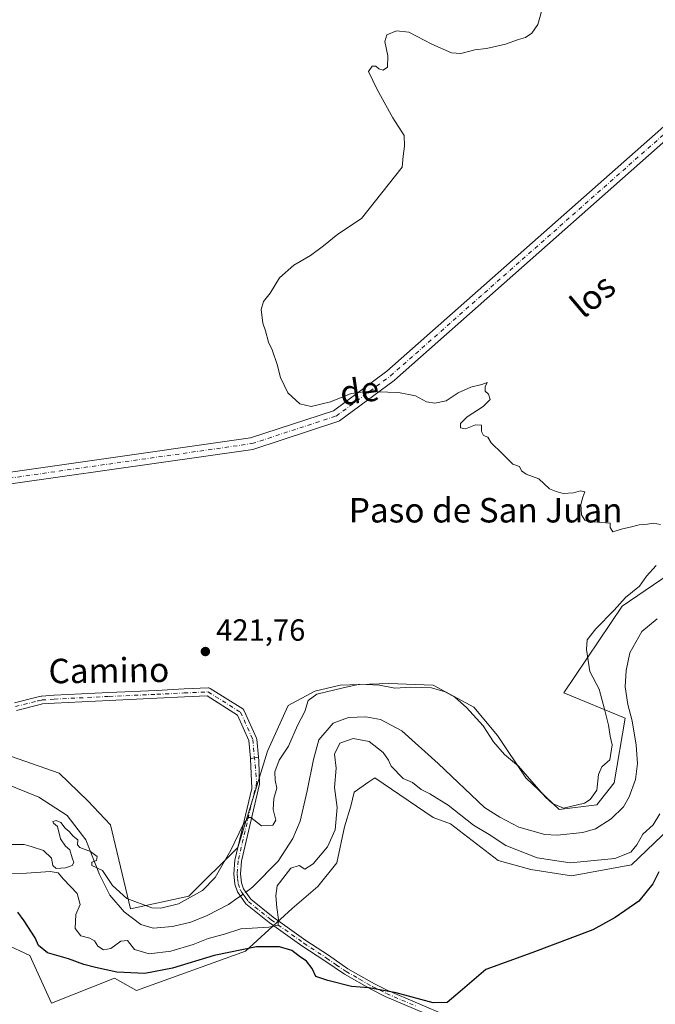
# Model space of a CAD drawing. Units: metres. Extents: x 628257 to 631729, y 4711099 to 4713487.
# Drawn here: x 629068 to 629276, y 4711397 to 4711719 of the extents above; entities that cross this region are included whole.
import ezdxf
from ezdxf.enums import TextEntityAlignment as Align

# ---------------------------------------------------------------- set-up
doc = ezdxf.new("R2010")
doc.units = ezdxf.units.M
doc.header["$MEASUREMENT"] = 0
doc.linetypes.add('DGN Style 4', pattern=[2.6384748266838614, 1.318413404963828, -0.6592067024819142, 0.001648016756204785, -0.6592067024819142])
for name, color, linetype, lineweight in [('Camino Cxs', 7, 'Continuous', 0), ('Camino eje', 30, 'DGN Style 4', 13), ('Corriente natural lineal', 142, 'Continuous', 13), ('Corriente natural lineal oculto', 9, 'DGN Style 4', 13), ('Cultivos herbáceos CxS', 92, 'Continuous', 0), ('Curva de nivel maestra', 30, 'Continuous', 30), ('Curva de nivel normal', 30, 'Continuous', 0), ('Pastizal CxS', 92, 'Continuous', 0), ('Pista no pavimentada Cxs', 111, 'Continuous', 0), ('Pista no pavimentada eje', 91, 'DGN Style 4', 0), ('Punto de cota en terreno', 7, 'Continuous', 0), ('Rótulo de punto de cota en terreno', 7, 'Continuous', 0), ('Texto cartográfico', 7, 'Continuous', 0)]:
    doc.layers.add(name, color=color, linetype=linetype, lineweight=lineweight)
doc.styles.add('Style-Arial', font='txt')

# ---------------------------------------------------------------- blocks, each defined once
blk = doc.blocks.new('*U11')
at = {"layer": 'Cultivos herbáceos CxS', "color": 92, "linetype": 'Continuous', "lineweight": 0}
blk.add_polyline3d([(629302.8103, 4711553.151900001, 420.0466000000015), (629264.9140999997, 4711527.3419, 419.5905000000057), (629245.8574999999, 4711499.0009, 420.8662999999942), (629265.9430999998, 4711490.756100001, 417.6589999999997), (629262.3383, 4711469.6295, 419.3764999999985), (629256.6730000004, 4711462.415100001, 419.9087), (629244.3118000004, 4711460.8693, 419.3816999999981), (629233.4968999998, 4711471.175100001, 420.1725000000006), (629224.2276999997, 4711485.088300001, 420.6901000000071), (629216.5027000001, 4711494.363100001, 420.8816999999981), (629203.1129000002, 4711501.577099999, 420.965200000006), (629188.6919999998, 4711502.0931, 420.8742000000057), (629172.7267000005, 4711501.577299999, 420.4082000000053), (629164.4869999997, 4711499.516100001, 420.899900000004), (629155.7319999998, 4711494.878500001, 421.979800000001), (629149.0367000002, 4711479.935500001, 421.3711999999941), (629139.2501999997, 4711448.502499999, 420.460500000001), (629123.2855000002, 4711432.526699999, 421.0335999999952), (629104.2298999998, 4711428.4055, 419.756899999993), (629097.6774000004, 4711455.8455, 422.5454000000027), (629090.2512999997, 4711463.7093, 422.5509000000021), (629080.8525, 4711472.737299999, 422.8993000000046), (629065.2732999995, 4711478.257099999, 421.9327999999951)], dxfattribs=at)
blk = doc.blocks.new('5PATER')
at = {"layer": 'Punto de cota en terreno', "linetype": 'Continuous', "lineweight": 0}
h = blk.add_hatch(color=51, dxfattribs=at)
edge = h.paths.add_edge_path()
edge.add_ellipse((0, 0), major_axis=(-0.1095731443231308, -0.1110710700762829), ratio=0.9994222409660322, start_angle=0, end_angle=360)

msp = doc.modelspace()

# ---------------------------------------------------------------- linework, layer by layer
at = {"layer": 'Camino Cxs', "color": 7, "linetype": 'Continuous', "lineweight": 0, "extrusion": (0.2026127686428014, -0.9791235125948134, 0.01628536357877263), "elevation": -4485639.001665412, "flags": 128}
msp.add_lwpolyline([(1570822.973431251, 73481.63361598377), (1570823.210206284, 73481.62051472743), (1570824.271015426, 73481.56200648725), (1570825.578915602, 73481.49099707032)], dxfattribs=at)
msp.add_lwpolyline([(1570822.973431251, 73481.63361598377), (1570823.210206284, 73481.62051472743), (1570824.271015426, 73481.56200648725), (1570825.578915602, 73481.49099707032)], dxfattribs=at)
at = {"layer": 'Camino Cxs', "color": 7, "linetype": 'Continuous', "lineweight": 0}
for points in [[(629066.2862999998, 4711495.783100001, 423.1462999999931), (629073.6174999997, 4711497.623299999, 423.0519000000059), (629074.9813000001, 4711497.945499999, 423.0111999999936), (629075.0544999996, 4711497.960300001, 423.0090000000055), (629075.1860999997, 4711497.976700001, 423.0053999999946), (629079.1860999997, 4711498.2667, 422.9035000000004), (629079.2169000005, 4711498.2687, 422.9027999999962), (629097.1646999996, 4711499.1437, 422.5356000000029), (629112.7446999997, 4711499.833699999, 422.3018000000012), (629121.7171, 4711500.2711, 422.2030999999988), (629129.5571, 4711500.6185, 422.1088000000018), (629129.6145000001, 4711500.619899999, 422.1076999999932), (629129.8403000003, 4711500.600099999, 422.1037999999971), (629130.0591000002, 4711500.541300001, 422.1005000000005), (629130.2644999997, 4711500.445699999, 422.0976999999984), (629130.3069000002, 4711500.420100001, 422.0972000000039), (629140.9074999997, 4711493.7501, 421.9717999999993), (629141.0619000001, 4711493.636299999, 421.9704999999958), (629141.1979, 4711493.500700001, 421.9689000000071), (629141.3125, 4711493.346700001, 421.9670000000042), (629141.4030999999, 4711493.1777, 421.9649000000064), (629145.3717, 4711484.2481, 421.7697999999946), (629145.4414999997, 4711484.0485, 421.7589000000008), (629145.4781, 4711483.840500001, 421.7486999999965), (629146.0215999996, 4711477.994000001, 421.4842000000062), (629144.7406000001, 4711477.7301, 421.5552000000025), (629143.7016000003, 4711477.516100001, 421.6137000000017), (629143.4697000004, 4711477.4683, 421.6267999999982), (629143.4600999998, 4711477.5043, 421.6287000000011), (629143.4458999997, 4711477.6097, 421.6334000000061), (629142.9090999998, 4711483.3873, 421.8527999999933), (629139.1879000004, 4711491.7601, 421.9462000000058), (629129.2660999997, 4711498.002900001, 422.1451999999991), (629121.8378999997, 4711497.673900001, 422.2544000000053), (629112.8655000003, 4711497.2367, 422.3478000000032), (629097.2855000002, 4711496.546700001, 422.5920000000042), (629079.3589000005, 4711495.672499999, 422.8916999999929), (629075.4779000003, 4711495.391100001, 422.9621999999945), (629074.2329000002, 4711495.097100001, 422.9811000000045), (629066.9040999999, 4711493.257300001, 423.1227000000072)], [(629066.2862999998, 4711495.783100001, 423.1462999999931), (629073.6174999997, 4711497.623299999, 423.0519000000059), (629074.9813000001, 4711497.945499999, 423.0111999999936), (629075.0544999996, 4711497.960300001, 423.0090000000055), (629075.1860999997, 4711497.976700001, 423.0053999999946), (629079.1860999997, 4711498.2667, 422.9035000000004), (629079.2169000005, 4711498.2687, 422.9027999999962), (629097.1646999996, 4711499.1437, 422.5356000000029), (629112.7446999997, 4711499.833699999, 422.3018000000012), (629121.7171, 4711500.2711, 422.2030999999988), (629129.5571, 4711500.6185, 422.1088000000018), (629129.6145000001, 4711500.619899999, 422.1076999999932), (629129.8403000003, 4711500.600099999, 422.1037999999971), (629130.0591000002, 4711500.541300001, 422.1005000000005), (629130.2644999997, 4711500.445699999, 422.0976999999984), (629130.3069000002, 4711500.420100001, 422.0972000000039), (629140.9074999997, 4711493.7501, 421.9717999999993), (629141.0619000001, 4711493.636299999, 421.9704999999958), (629141.1979, 4711493.500700001, 421.9689000000071), (629141.3125, 4711493.346700001, 421.9670000000042), (629141.4030999999, 4711493.1777, 421.9649000000064), (629145.3717, 4711484.2481, 421.7697999999946), (629145.4414999997, 4711484.0485, 421.7589000000008), (629145.4781, 4711483.840500001, 421.7486999999965), (629146.0215999996, 4711477.994000001, 421.4842000000062)], [(629143.4697000004, 4711477.4683, 421.6267999999982), (629143.4600999998, 4711477.5043, 421.6287000000011), (629143.4458999997, 4711477.6097, 421.6334000000061), (629142.9090999998, 4711483.3873, 421.8527999999933), (629139.1879000004, 4711491.7601, 421.9462000000058), (629129.2660999997, 4711498.002900001, 422.1451999999991), (629121.8378999997, 4711497.673900001, 422.2544000000053), (629112.8655000003, 4711497.2367, 422.3478000000032), (629097.2855000002, 4711496.546700001, 422.5920000000042), (629079.3589000005, 4711495.672499999, 422.8916999999929), (629075.4779000003, 4711495.391100001, 422.9621999999945), (629074.2329000002, 4711495.097100001, 422.9811000000045), (629066.9040999999, 4711493.257300001, 423.1227000000072)], [(629206.7901, 4711391.530099999, 426.3245000000024), (629187.4600999998, 4711399.7601, 425.7568000000028), (629182.9802000001, 4711401.9801, 425.3730000000069), (629174.1501000002, 4711407.0101, 424.2771000000066), (629167.7200999996, 4711411.350099999, 423.5746000000072), (629160.2301000003, 4711416.270099999, 423.1103000000003), (629149.5201000003, 4711423.920100001, 420.351999999999), (629141.9501, 4711430.0101, 419.3562999999995), (629139.1601, 4711433.950099999, 419.380799999999), (629138.3400999998, 4711436.420100001, 419.168399999995), (629137.9801000003, 4711439.850099999, 419.2317999999942), (629138.2901, 4711444.300100001, 419.6782999999996), (629143.8338000001, 4711467.7061, 421.2318999999989), (629143.4697000004, 4711477.4683, 421.6267999999982), (629143.7016000003, 4711477.516100001, 421.6137000000017), (629144.7406000001, 4711477.7301, 421.5552000000025), (629146.0215999996, 4711477.994000001, 421.4842000000062), (629146.1364000002, 4711476.758099999, 421.4633000000031), (629146.4384000005, 4711469.1154, 421.4079999999958), (629140.4801000003, 4711443.960100001, 419.6852999999974), (629140.2001, 4711439.890100001, 419.3178000000044), (629140.5100999996, 4711436.890100001, 419.1484999999957), (629141.1501000002, 4711434.960100001, 419.2479000000022), (629141.9200999998, 4711433.880100001, 419.2651999999944), (629143.5701000001, 4711431.540100001, 419.4714999999997), (629150.8501000004, 4711425.6801, 420.3438000000024), (629161.4801000003, 4711418.090100001, 422.1959000000061), (629168.9301000005, 4711413.200099999, 423.195000000007), (629175.2600999996, 4711408.800100001, 423.9143999999943), (629183.9700999996, 4711403.8301, 424.8962999999931), (629188.3400999998, 4711401.670100001, 425.1546999999992), (629207.6802000003, 4711393.4301, 425.5826999999991)], [(629206.7901, 4711391.530099999, 426.3245000000024), (629187.4600999998, 4711399.7601, 425.7568000000028), (629182.9802000001, 4711401.9801, 425.3730000000069), (629174.1501000002, 4711407.0101, 424.2771000000066), (629167.7200999996, 4711411.350099999, 423.5746000000072), (629160.2301000003, 4711416.270099999, 423.1103000000003), (629149.5201000003, 4711423.920100001, 420.351999999999), (629141.9501, 4711430.0101, 419.3562999999995), (629139.1601, 4711433.950099999, 419.380799999999), (629138.3400999998, 4711436.420100001, 419.168399999995), (629137.9801000003, 4711439.850099999, 419.2317999999942), (629138.2901, 4711444.300100001, 419.6782999999996), (629143.8338000001, 4711467.7061, 421.2318999999989), (629143.4697000004, 4711477.4683, 421.6267999999982)], [(629146.0215999996, 4711477.994000001, 421.4842000000062), (629146.1364000002, 4711476.758099999, 421.4633000000031), (629146.4384000005, 4711469.1154, 421.4079999999958), (629140.4801000003, 4711443.960100001, 419.6852999999974), (629140.2001, 4711439.890100001, 419.3178000000044), (629140.5100999996, 4711436.890100001, 419.1484999999957), (629141.1501000002, 4711434.960100001, 419.2479000000022), (629141.9200999998, 4711433.880100001, 419.2651999999944), (629143.5701000001, 4711431.540100001, 419.4714999999997), (629150.8501000004, 4711425.6801, 420.3438000000024), (629161.4801000003, 4711418.090100001, 422.1959000000061), (629168.9301000005, 4711413.200099999, 423.195000000007), (629175.2600999996, 4711408.800100001, 423.9143999999943), (629183.9700999996, 4711403.8301, 424.8962999999931), (629188.3400999998, 4711401.670100001, 425.1546999999992), (629207.6802000003, 4711393.4301, 425.5826999999991)]]:
    msp.add_polyline3d(points, dxfattribs=at)
at = {"layer": 'Camino eje', "color": 30, "linetype": 'DGN Style 4', "lineweight": 13}
for points in [[(629066.5950999996, 4711494.520099999, 423.1371999999974), (629073.9250999996, 4711496.360099999, 423.0197000000044), (629075.2801000001, 4711496.6801, 422.9983999999968), (629079.2801000001, 4711496.970100001, 422.9223999999958), (629097.2251000004, 4711497.845100001, 422.5972000000039), (629112.8051000005, 4711498.5351, 422.3322000000044), (629121.7774999999, 4711498.9725, 422.2287999999971), (629129.6145000001, 4711499.319700001, 422.1226000000024)], [(629129.6145000001, 4711499.319700001, 422.1226000000024), (629140.2150999998, 4711492.649700001, 421.9532000000036), (629144.1836999999, 4711483.720100001, 421.8016999999964), (629145.4738999996, 4711469.837099999, 421.3932999999961)], [(629145.4738999996, 4711469.837099999, 421.3932999999961), (629139.3850999996, 4711444.130100001, 419.6779999999999), (629139.0900999998, 4711439.870100001, 419.2746999999945), (629139.2451, 4711438.370100001, 419.1548000000039), (629139.4250999996, 4711436.655099999, 419.1536000000052), (629140.1551000001, 4711434.4551, 419.3049000000028), (629140.6401000004, 4711433.770099999, 419.3277999999991), (629141.0251000002, 4711433.2301, 419.3368999999948), (629141.8501000004, 4711432.0601, 419.3248000000021), (629142.7600999996, 4711430.7751, 419.3233000000037), (629150.1851000005, 4711424.800100001, 420.3184000000037), (629160.8551000003, 4711417.1801, 422.4369000000006), (629168.3251, 4711412.2751, 423.324099999998), (629171.4901000002, 4711410.075099999, 423.7029000000039), (629174.7050999999, 4711407.905099999, 424.0141000000004), (629179.1201, 4711405.390100001, 424.8522999999987), (629183.4751000004, 4711402.905099999, 425.0644999999931), (629185.7150999998, 4711401.795100001, 425.2633999999962), (629187.9001000002, 4711400.715100001, 425.4434000000037), (629197.5651000004, 4711396.600099999, 426.4275000000052)]]:
    msp.add_polyline3d(points, dxfattribs=at)
at = {"layer": 'Corriente natural lineal', "color": 142, "linetype": 'Continuous', "lineweight": 13, "extrusion": (-0.05927406920140357, -0.04332025136106551, 0.9973013288581949), "elevation": -240975.1688144895, "flags": 128}
msp.add_lwpolyline([(-3432599.920775267, 3279118.432846283), (-3432599.920775267, 3279120.470520806)], dxfattribs=at)
at = {"layer": 'Corriente natural lineal', "color": 142, "linetype": 'Continuous', "lineweight": 13, "extrusion": (0.05890715147361777, 0.04305328066804735, 0.9973346291636437), "elevation": 240320.5738913771, "flags": 128}
msp.add_lwpolyline([(3432556.630009499, -3279208.149692753), (3432556.630009499, -3279209.569585428)], dxfattribs=at)
at = {"layer": 'Corriente natural lineal', "color": 142, "linetype": 'Continuous', "lineweight": 13}
for points in [[(629143.5601000005, 4711435.0801, 418.4112000000023), (629144.2600999996, 4711435.590100001, 418.4523999999947), (629152.4600999998, 4711443.9801, 418.0837999999931), (629157.2500999998, 4711451.380100001, 418.0586000000039), (629159.6501000002, 4711457.030099999, 418.2421000000031), (629162.0201000003, 4711466.960100001, 418.1254000000045), (629164.0701000001, 4711477.270099999, 417.8101000000024), (629165.7600999996, 4711483.6801, 417.7770000000019), (629170.5000999998, 4711489.0601, 417.3926999999967), (629175.4901000002, 4711490.9301, 417.6512999999977), (629181.1700999998, 4711491.1801, 417.6870999999956), (629185.9401000004, 4711490.3201, 417.5071000000025), (629192.9301000005, 4711486.620100001, 417.5442999999942), (629204.8300999999, 4711475.870100001, 417.5292000000045), (629219.9001000002, 4711461.5101, 417.3375999999989), (629224.9301000005, 4711458.4001, 417.5252999999939), (629231.1801000005, 4711455.0701, 416.9716000000044), (629239.6700999998, 4711452.720100001, 416.3564999999944), (629243.6401000004, 4711452.470100001, 416.2648000000045), (629252.0401, 4711453.350099999, 416.9695000000065), (629256.2301000003, 4711454.550100001, 417.3631000000024), (629261.3901000004, 4711457.860099999, 417.632500000007), (629265.3400999998, 4711461.700099999, 417.3243999999977), (629267.2701000003, 4711465.050100001, 416.9260000000068), (629269.3201000001, 4711470.7301, 416.7216000000044), (629269.9001000002, 4711475.880100001, 416.8638000000064), (629269.4901000002, 4711481.9101, 416.9847000000009), (629268.2301000003, 4711489.870100001, 416.9456999999966), (629266.7801000001, 4711495.1801, 416.8919000000024), (629265.9101, 4711500.970100001, 417.0552000000025), (629266.2100999998, 4711506.270099999, 416.817200000005), (629267.4801000003, 4711512.130100001, 416.5890999999974), (629271.3800999997, 4711519.050100001, 416.037599999996), (629276.4101, 4711523.220100001, 415.5866999999998)], [(629063.2600999996, 4711469.3301, 420.8641000000061), (629074.2401000002, 4711464.960100001, 420.8521000000038), (629083.5301000001, 4711458.880100001, 420.6634999999952), (629089.5701000001, 4711450.9801, 420.5525000000052), (629094.0401, 4711439.600099999, 420.3156000000017), (629097.5000999998, 4711432.840100001, 419.5583000000043), (629102.1801000005, 4711427.390100001, 419.017200000002), (629107.5800999999, 4711423.270099999, 418.3567000000039), (629111.6101000002, 4711422.130100001, 418.3329999999987), (629117.9101, 4711422.620100001, 418.4232000000048), (629123.8901000004, 4711424.0801, 418.9281000000047), (629129.2301000003, 4711426.270099999, 418.9667000000045), (629136.3000999996, 4711429.780099999, 418.6117999999988), (629138.9901000002, 4711431.7401, 418.3099999999977)]]:
    msp.add_polyline3d(points, dxfattribs=at)
at = {"layer": 'Corriente natural lineal oculto', "color": 9, "linetype": 'DGN Style 4', "lineweight": 13, "extrusion": (-0.02013986409940649, -0.01471924109147737, 0.9996888164902858), "elevation": -81601.43249306231, "flags": 128}
msp.add_lwpolyline([(-3432590.333992673, 3286955.917397347), (-3432590.333992673, 3286958.130235148)], dxfattribs=at)
at = {"layer": 'Cultivos herbáceos CxS', "color": 92, "linetype": 'Continuous', "lineweight": 0}
for points in [[(629065.2732999995, 4711478.257099999, 421.9327999999951), (629080.8525, 4711472.737299999, 422.8993000000046), (629090.2512999997, 4711463.7093, 422.5509000000021), (629097.6774000004, 4711455.8455, 422.5454000000027), (629104.2298999998, 4711428.4055, 419.756899999993), (629123.2855000002, 4711432.526699999, 421.0335999999952), (629139.2501999997, 4711448.502499999, 420.460500000001), (629149.0367000002, 4711479.935500001, 421.3711999999941), (629155.7319999998, 4711494.878500001, 421.979800000001), (629164.4869999997, 4711499.516100001, 420.899900000004), (629172.7267000005, 4711501.577299999, 420.4082000000053), (629188.6919999998, 4711502.0931, 420.8742000000057), (629203.1129000002, 4711501.577099999, 420.965200000006), (629216.5027000001, 4711494.363100001, 420.8816999999981), (629224.2276999997, 4711485.088300001, 420.6901000000071), (629233.4968999998, 4711471.175100001, 420.1725000000006), (629244.3118000004, 4711460.8693, 419.3816999999981), (629256.6730000004, 4711462.415100001, 419.9087), (629262.3383, 4711469.6295, 419.3764999999985), (629265.9430999998, 4711490.756100001, 417.6589999999997), (629245.8574999999, 4711499.0009, 420.8662999999942), (629264.9140999997, 4711527.3419, 419.5905000000057), (629302.8103, 4711553.151900001, 420.0466000000015)], [(629063.3998999996, 4711416.8047, 428.3352000000014), (629071.3035000004, 4711413.126499999, 427.8102000000072), (629078.4162999997, 4711397.532500001, 428.9719000000041), (629099.0175000001, 4711405.7773, 425.7057999999961), (629106.2273000004, 4711401.6555, 427.8120000000054), (629141.7622999996, 4711414.537500001, 425.0553000000073), (629157.0904999999, 4711428.5263, 421.6993999999977), (629165.4534999998, 4711435.6645, 422.146900000007), (629171.6338999998, 4711443.394300001, 421.8010000000068), (629174.2090999996, 4711455.246300001, 421.1756000000024), (629176.2691000003, 4711461.944300001, 421.1609000000026), (629177.2991000004, 4711466.5823, 421.6181999999972), (629182.1715000002, 4711469.947899999, 422.0345999999991), (629184.0991000002, 4711471.279300001, 421.976800000004), (629203.1118999999, 4711458.292300001, 421.9907999999996), (629208.7767000003, 4711456.231100001, 421.9014000000025), (629224.3942999998, 4711444.206300001, 421.9665999999997), (629235.0412999997, 4711441.2873, 422.2382999999973), (629248.4313000003, 4711439.226299999, 422.380799999999), (629268.0022999998, 4711442.833100001, 423.4781999999978), (629280.3623000003, 4711454.6851, 423.4848000000056)], [(629280.3623000003, 4711454.6851, 423.4848000000056), (629268.0022999998, 4711442.833100001, 423.4781999999978), (629248.4313000003, 4711439.226299999, 422.380799999999), (629235.0412999997, 4711441.2873, 422.2382999999973), (629224.3942999998, 4711444.206300001, 421.9665999999997), (629208.7767000003, 4711456.231100001, 421.9014000000025), (629203.1118999999, 4711458.292300001, 421.9907999999996), (629184.0991000002, 4711471.279300001, 421.976800000004), (629182.1715000002, 4711469.947899999, 422.0345999999991), (629177.2991000004, 4711466.5823, 421.6181999999972), (629176.2691000003, 4711461.944300001, 421.1609000000026), (629174.2090999996, 4711455.246300001, 421.1756000000024), (629171.6338999998, 4711443.394300001, 421.8010000000068), (629165.4534999998, 4711435.6645, 422.146900000007), (629157.0904999999, 4711428.5263, 421.6993999999977), (629141.7622999996, 4711414.537500001, 425.0553000000073), (629106.2273000004, 4711401.6555, 427.8120000000054), (629099.0175000001, 4711405.7773, 425.7057999999961), (629078.4162999997, 4711397.532500001, 428.9719000000041), (629071.3035000004, 4711413.126499999, 427.8102000000072), (629063.3998999996, 4711416.8047, 428.3352000000014)]]:
    msp.add_polyline3d(points, dxfattribs=at)
at = {"layer": 'Curva de nivel maestra', "color": 30, "linetype": 'Continuous', "lineweight": 30, "elevation": 425, "flags": 128}
msp.add_lwpolyline([(629276.9299999997, 4711440.470100001), (629274.9199999999, 4711436.620100001), (629270.3600000005, 4711430.950099999), (629262.6900000004, 4711425.600099999), (629255.3600000005, 4711421.540100001), (629235.3600000005, 4711414.030099999), (629220.3600000005, 4711408.5801), (629212.0300000003, 4711401.370100001), (629207.6900000004, 4711397.7501), (629203.1100000005, 4711397.6801), (629191.0300000003, 4711400.920100001), (629182.0999999996, 4711402.5601), (629176.4199999999, 4711403.050100001), (629168.7699999996, 4711404.970100001), (629164.75, 4711406.280099999), (629163.5599999997, 4711408.860099999), (629161.7800000003, 4711411.300100001), (629159.3099999997, 4711412.9101), (629156.9800000006, 4711414.770099999), (629152.9600000001, 4711415.9801), (629145.4600000001, 4711416.0001), (629131.5300000003, 4711413.120100001), (629117.9600000001, 4711408.970100001), (629108.9199999999, 4711407.220100001), (629099.79, 4711407.670100001), (629092.7800000003, 4711409.270099999), (629088.9900000002, 4711410.1801), (629083.9500000002, 4711412.030099999), (629077.04, 4711413.9801), (629074.1699999999, 4711416.420100001), (629073.0599999997, 4711418.950099999), (629069.4400000004, 4711424.4301), (629067.3700000001, 4711427.280099999)], dxfattribs=at)
at = {"layer": 'Curva de nivel normal', "color": 30, "linetype": 'Continuous', "lineweight": 0, "elevation": 420, "flags": 128}
for points in [[(629277.4400000004, 4711554.020099999), (629275.1100000005, 4711554.540100001), (629273.2400000002, 4711554.170100001), (629270.54, 4711553.970100001), (629267.5700000003, 4711553.170100001), (629265.0300000003, 4711552.630100001), (629261.9000000004, 4711551.630100001), (629260.9699999997, 4711553.0701), (629261.0300000003, 4711554.540100001), (629254.1299999999, 4711555.0701), (629252.75, 4711555.4801), (629251.6100000005, 4711557.210100001), (629251.4400000004, 4711560.630100001), (629252.0300000003, 4711562.960100001), (629252.7800000003, 4711564.690099999), (629251.3600000005, 4711565.100099999), (629249.0300000003, 4711564.390100001), (629245.6900000004, 4711564.1601), (629243.3600000005, 4711564.790100001), (629241.1399999997, 4711565.7401), (629237.7400000002, 4711569.0101), (629233.5599999997, 4711570.5001), (629232.0499999998, 4711571.6501), (629231.3799999999, 4711572.9801), (629229.1799999997, 4711573.780099999), (629225.7100000001, 4711577.3101), (629222.1200000001, 4711580.720100001), (629221.0300000003, 4711582.630100001), (629219.5800000001, 4711583.1801), (629218.9100000003, 4711584.5101), (629218.9199999999, 4711586.520099999), (629217.0300000003, 4711586.630100001), (629213.7800000003, 4711585.380100001), (629212.1100000005, 4711585.630100001), (629212.1100000005, 4711587.040100001), (629214.2800000003, 4711589.290100001), (629219.5199999996, 4711592.630100001), (629221.8300000001, 4711594.960100001), (629221.2699999996, 4711596.710100001), (629220.1200000001, 4711597.630100001), (629220.1600000003, 4711599.0601), (629220.8600000005, 4711600.4801), (629219.0700000003, 4711599.770099999), (629215.4600000001, 4711598.9001), (629211.3799999999, 4711597.0801), (629207.3600000005, 4711594.530099999), (629203.6900000004, 4711593.700099999), (629201.0300000003, 4711594.120100001), (629197.4000000004, 4711596.090100001), (629191.8600000005, 4711597.1601), (629181.4000000004, 4711597.520099999), (629176.3499999996, 4711596.870100001), (629169.5499999998, 4711594.1601), (629163.2599999999, 4711592.5801), (629159.5599999997, 4711593.470100001), (629155.6100000005, 4711597.120100001), (629153.2000000002, 4711602.140100001), (629152.1200000001, 4711606.390100001), (629150.4900000002, 4711611.110099999), (629149.3600000005, 4711613.640100001), (629148.4000000004, 4711617.350099999), (629147.4400000004, 4711619.8201), (629146.9800000006, 4711624.300100001), (629147.6799999997, 4711626.970100001), (629149.9000000004, 4711629.640100001), (629152.9500000002, 4711634.640100001), (629157.5599999997, 4711638.8201), (629163.0199999996, 4711642.020099999), (629167.3499999996, 4711645.190099999), (629172.0199999996, 4711648.970100001), (629179.6799999997, 4711654.0601), (629193.0499999998, 4711670.9101), (629193.2999999998, 4711674.4801), (629193.7800000003, 4711677.7401), (629193.7300000006, 4711681.1801), (629189.9900000002, 4711686.970100001), (629184.8600000005, 4711696.3101), (629182.0099999999, 4711702.1601), (629183.1799999997, 4711703.9101), (629184.4500000002, 4711703.9301), (629185.4500000002, 4711703.0701), (629186.8200000003, 4711702.600099999), (629188.1799999997, 4711703.540100001), (629188.3200000003, 4711707.2501), (629187.3399999999, 4711711.940099999), (629187.9600000001, 4711714.140100001), (629191.1699999999, 4711715.440099999), (629195.2400000002, 4711714.970100001), (629202.7599999999, 4711711.040100001), (629209.1500000004, 4711708.220100001), (629212.1500000004, 4711708.050100001), (629216.7599999999, 4711709.280099999), (629220.6200000001, 4711709.6801), (629226.7599999999, 4711711.040100001), (629231.0300000003, 4711712.640100001), (629233.3600000005, 4711713.2401), (629235.3600000005, 4711714.700099999), (629237.3600000005, 4711717.5701), (629238.9600000001, 4711723.300100001)], [(629065.3600000005, 4711449.440099999), (629069.4199999999, 4711449.4801), (629071.79, 4711448.7401), (629075.7599999999, 4711447.4301), (629078.4400000004, 4711444.9801), (629078.8799999999, 4711442.610099999), (629079.9199999999, 4711441.5701), (629083.0199999996, 4711441.780099999), (629085.1100000005, 4711442.540100001), (629085.7000000002, 4711443.5601), (629085.1600000003, 4711445.090100001), (629084.4100000003, 4711447.6801), (629082.9800000006, 4711448.920100001), (629081.3799999999, 4711451.3301), (629080.3499999996, 4711455.300100001), (629079.0099999999, 4711456.420100001), (629078.7800000003, 4711456.940099999), (629079.8700000001, 4711457.270099999), (629081.4000000004, 4711456.620100001), (629082.8399999999, 4711454.7601), (629084.1799999997, 4711453.630100001), (629085.5300000003, 4711452.1801), (629087.0499999998, 4711450.960100001), (629086.8600000005, 4711449.270099999), (629087.7000000002, 4711448.4301), (629091.1900000004, 4711447.130100001), (629093.3700000001, 4711445.4801), (629093.0999999996, 4711444.2401), (629091.5899999999, 4711443.640100001), (629091.6299999999, 4711442.530099999), (629095.04, 4711440.920100001), (629098.2999999998, 4711436.0601), (629103, 4711431.7401), (629111.2300000006, 4711428.710100001), (629114.1500000004, 4711428.630100001), (629119.9299999997, 4711430.0801), (629127.7800000003, 4711434.420100001), (629131.9400000004, 4711438.6601), (629137.0199999996, 4711447.590100001), (629141.0199999996, 4711455.950099999), (629142.75, 4711458.2601), (629143.5999999996, 4711458.220100001), (629147.04, 4711455.540100001), (629150.7300000006, 4711455.800100001), (629151.7100000001, 4711457.440099999), (629150.8499999996, 4711460.880100001), (629151.0800000001, 4711464.5001), (629152.0199999996, 4711467.880100001), (629151.4900000002, 4711470.460100001), (629151.3499999996, 4711473.200099999), (629152.8200000003, 4711476.960100001), (629155.8300000001, 4711481.630100001), (629158.8499999996, 4711488.290100001), (629161.1699999999, 4711492.960100001), (629162.3399999999, 4711496.550100001), (629165.1500000004, 4711498.630100001), (629173.75, 4711500.620100001), (629179.1900000004, 4711501.800100001), (629185.5599999997, 4711501.5001), (629190.5899999999, 4711500.5601), (629195.8499999996, 4711500.9001), (629202.5599999997, 4711500.600099999), (629207.1200000001, 4711499.340100001), (629210.2199999997, 4711497.5601), (629214.0099999999, 4711494.270099999), (629219.4600000001, 4711488.1801), (629222.9000000004, 4711482.9801), (629226.5, 4711478.890100001), (629231.0599999997, 4711475.030099999), (629239.9000000004, 4711464.960100001), (629242.1200000001, 4711462.8201), (629245.8099999997, 4711461.360099999), (629252.6600000003, 4711462.940099999), (629254.5, 4711464.130100001), (629256.6900000004, 4711467.220100001), (629257.1699999999, 4711472.290100001), (629258.2999999998, 4711474.8201), (629260.8799999999, 4711477.0601), (629261.6699999999, 4711482.0701), (629261.0199999996, 4711484.860099999), (629260.5, 4711488.4901), (629259.1699999999, 4711493.700099999), (629257.3700000001, 4711500.190099999), (629254.4100000003, 4711506.0101), (629253.2300000006, 4711513.170100001), (629253.5499999998, 4711516.370100001), (629256.3600000005, 4711519.960100001), (629262.3600000005, 4711525.9901), (629266.0300000003, 4711530.200099999), (629270.5599999997, 4711533.860099999), (629272.9199999999, 4711537.140100001), (629276.0899999999, 4711540.630100001)], [(629277.2400000002, 4711459.440099999), (629275.0599999997, 4711455.870100001), (629271.7100000001, 4711452.770099999), (629269.7800000003, 4711449.290100001), (629267.7199999997, 4711446.890100001), (629262.5199999996, 4711444.9001), (629247.9400000004, 4711443.4001), (629237.1900000004, 4711445.120100001), (629226.8600000005, 4711449.140100001), (629221.4199999999, 4711452.6601), (629216.3600000005, 4711455.7501), (629208.0300000003, 4711462.3301), (629202.0199999996, 4711466.040100001), (629199.2100000001, 4711467.420100001), (629196.4299999997, 4711469.700099999), (629193.3600000005, 4711470.9801), (629189.3799999999, 4711475.0001), (629188.54, 4711476.9801), (629186.7999999998, 4711479.520099999), (629182.2199999997, 4711483.1601), (629176.9800000006, 4711484.100099999), (629172.6799999997, 4711482.540100001), (629170.8700000001, 4711478.960100001), (629171.4199999999, 4711474.440099999), (629170.8899999997, 4711468.0601), (629171.8200000003, 4711461.540100001), (629171.1600000003, 4711454.2401), (629168.5999999996, 4711448.630100001), (629163.9600000001, 4711443.140100001), (629161.2000000002, 4711441.360099999), (629159.2999999998, 4711442.5801), (629156.5999999996, 4711441.700099999), (629152.1299999999, 4711435.970100001), (629151.75, 4711432.620100001), (629152.04, 4711428.860099999), (629152.6399999997, 4711424.940099999), (629152.4500000002, 4711423.0801), (629149.4500000002, 4711422.360099999), (629140.2400000002, 4711421.880100001), (629134.9000000004, 4711420.140100001), (629129.6600000003, 4711418.7501), (629124.6799999997, 4711416.790100001), (629117.4299999997, 4711414.5101), (629110.2699999996, 4711413.7401), (629105.4900000002, 4711415.090100001), (629103.2400000002, 4711418.0601), (629101.0300000003, 4711417.800100001), (629097.7800000003, 4711415.460100001), (629095.3700000001, 4711415.0101), (629093.54, 4711416.2401), (629092.4500000002, 4711417.920100001), (629090.9199999999, 4711418.850099999), (629087.9400000004, 4711419.540100001), (629086.1399999997, 4711421.960100001), (629086.3799999999, 4711426.5001), (629087.7800000003, 4711429.840100001), (629086.7999999998, 4711433.4001), (629082.3200000003, 4711438.100099999), (629080.5800000001, 4711440.140100001), (629077.9100000003, 4711440.5801), (629070.2199999997, 4711440.0701), (629064.8099999997, 4711439.9001)]]:
    msp.add_lwpolyline(points, dxfattribs=at)
at = {"layer": 'Pastizal CxS', "color": 92, "linetype": 'Continuous', "lineweight": 0}
for points in [[(629065.2732999995, 4711478.257099999, 421.9327999999951), (629080.8525, 4711472.737299999, 422.8993000000046), (629090.2512999997, 4711463.7093, 422.5509000000021), (629097.6774000004, 4711455.8455, 422.5454000000027), (629104.2298999998, 4711428.4055, 419.756899999993), (629123.2855000002, 4711432.526699999, 421.0335999999952), (629139.2501999997, 4711448.502499999, 420.460500000001), (629149.0367000002, 4711479.935500001, 421.3711999999941), (629155.7319999998, 4711494.878500001, 421.979800000001), (629164.4869999997, 4711499.516100001, 420.899900000004), (629172.7267000005, 4711501.577299999, 420.4082000000053), (629188.6919999998, 4711502.0931, 420.8742000000057), (629203.1129000002, 4711501.577099999, 420.965200000006), (629216.5027000001, 4711494.363100001, 420.8816999999981), (629224.2276999997, 4711485.088300001, 420.6901000000071), (629233.4968999998, 4711471.175100001, 420.1725000000006), (629244.3118000004, 4711460.8693, 419.3816999999981), (629256.6730000004, 4711462.415100001, 419.9087), (629262.3383, 4711469.6295, 419.3764999999985), (629265.9430999998, 4711490.756100001, 417.6589999999997), (629245.8574999999, 4711499.0009, 420.8662999999942), (629264.9140999997, 4711527.3419, 419.5905000000057), (629302.8103, 4711553.151900001, 420.0466000000015)], [(629065.2732999995, 4711478.257099999, 421.9327999999951), (629080.8525, 4711472.737299999, 422.8993000000046), (629090.2512999997, 4711463.7093, 422.5509000000021), (629097.6774000004, 4711455.8455, 422.5454000000027), (629104.2298999998, 4711428.4055, 419.756899999993), (629123.2855000002, 4711432.526699999, 421.0335999999952), (629139.2501999997, 4711448.502499999, 420.460500000001), (629149.0367000002, 4711479.935500001, 421.3711999999941), (629155.7319999998, 4711494.878500001, 421.979800000001), (629164.4869999997, 4711499.516100001, 420.899900000004), (629172.7267000005, 4711501.577299999, 420.4082000000053), (629188.6919999998, 4711502.0931, 420.8742000000057), (629203.1129000002, 4711501.577099999, 420.965200000006), (629216.5027000001, 4711494.363100001, 420.8816999999981), (629224.2276999997, 4711485.088300001, 420.6901000000071), (629233.4968999998, 4711471.175100001, 420.1725000000006), (629244.3118000004, 4711460.8693, 419.3816999999981), (629256.6730000004, 4711462.415100001, 419.9087), (629262.3383, 4711469.6295, 419.3764999999985), (629265.9430999998, 4711490.756100001, 417.6589999999997), (629245.8574999999, 4711499.0009, 420.8662999999942), (629264.9140999997, 4711527.3419, 419.5905000000057), (629302.8103, 4711553.151900001, 420.0466000000015)], [(629280.3623000003, 4711454.6851, 423.4848000000056), (629268.0022999998, 4711442.833100001, 423.4781999999978), (629248.4313000003, 4711439.226299999, 422.380799999999), (629235.0412999997, 4711441.2873, 422.2382999999973), (629224.3942999998, 4711444.206300001, 421.9665999999997), (629208.7767000003, 4711456.231100001, 421.9014000000025), (629203.1118999999, 4711458.292300001, 421.9907999999996), (629184.0991000002, 4711471.279300001, 421.976800000004), (629182.1715000002, 4711469.947899999, 422.0345999999991), (629177.2991000004, 4711466.5823, 421.6181999999972), (629176.2691000003, 4711461.944300001, 421.1609000000026), (629174.2090999996, 4711455.246300001, 421.1756000000024), (629171.6338999998, 4711443.394300001, 421.8010000000068), (629165.4534999998, 4711435.6645, 422.146900000007), (629157.0904999999, 4711428.5263, 421.6993999999977), (629141.7622999996, 4711414.537500001, 425.0553000000073), (629106.2273000004, 4711401.6555, 427.8120000000054), (629099.0175000001, 4711405.7773, 425.7057999999961), (629078.4162999997, 4711397.532500001, 428.9719000000041), (629071.3035000004, 4711413.126499999, 427.8102000000072), (629063.3998999996, 4711416.8047, 428.3352000000014)], [(629280.3623000003, 4711454.6851, 423.4848000000056), (629268.0022999998, 4711442.833100001, 423.4781999999978), (629248.4313000003, 4711439.226299999, 422.380799999999), (629235.0412999997, 4711441.2873, 422.2382999999973), (629224.3942999998, 4711444.206300001, 421.9665999999997), (629208.7767000003, 4711456.231100001, 421.9014000000025), (629203.1118999999, 4711458.292300001, 421.9907999999996), (629184.0991000002, 4711471.279300001, 421.976800000004), (629182.1715000002, 4711469.947899999, 422.0345999999991), (629177.2991000004, 4711466.5823, 421.6181999999972), (629176.2691000003, 4711461.944300001, 421.1609000000026), (629174.2090999996, 4711455.246300001, 421.1756000000024), (629171.6338999998, 4711443.394300001, 421.8010000000068), (629165.4534999998, 4711435.6645, 422.146900000007), (629157.0904999999, 4711428.5263, 421.6993999999977), (629141.7622999996, 4711414.537500001, 425.0553000000073), (629106.2273000004, 4711401.6555, 427.8120000000054), (629099.0175000001, 4711405.7773, 425.7057999999961), (629078.4162999997, 4711397.532500001, 428.9719000000041), (629071.3035000004, 4711413.126499999, 427.8102000000072), (629063.3998999996, 4711416.8047, 428.3352000000014)]]:
    msp.add_polyline3d(points, dxfattribs=at)
at = {"layer": 'Pista no pavimentada Cxs', "color": 111, "linetype": 'Continuous', "lineweight": 0}
for points in [[(628742.3356999997, 4711521.7817, 426.3181000000041), (628746.9781999999, 4711522.1874, 426.2076999999991), (628757.0103000002, 4711523.5404, 425.9833999999974), (628767.6382999998, 4711524.766600001, 425.6827999999951), (628811.8750999998, 4711532.1239, 424.8695000000008), (628899.2139999997, 4711546.649599999, 423.4297999999981), (629034.5042000003, 4711566.827400001, 421.9815999999992), (629143.4863, 4711582.349199999, 420.6797999999981), (629170.5574000003, 4711591.215299999, 420.1885000000038), (629188.0333000004, 4711604.1293, 419.9265000000014), (629310.3098999998, 4711712.1952, 418.6514000000025), (629392.2989999996, 4711791.5396, 419.3570999999938), (629392.3990000002, 4711791.629799999, 419.3565999999992), (629392.5872, 4711791.7689, 419.3567999999942), (629416.0690000001, 4711806.9825, 419.7075000000041), (629416.2785999998, 4711807.100099999, 419.7146000000066), (629416.5014000004, 4711807.190400001, 419.7210999999952), (629417.3554999996, 4711807.475099999, 419.7464999999939)], [(629034.5042000003, 4711566.827400001, 421.9815999999992), (629143.4863, 4711582.349199999, 420.6797999999981), (629170.5574000003, 4711591.215299999, 420.1885000000038), (629188.0333000004, 4711604.1293, 419.9265000000014), (629310.3098999998, 4711712.1952, 418.6514000000025), (629392.2989999996, 4711791.5396, 419.3570999999938)], [(629394.8087999999, 4711788.680400001, 419.2409999999945), (629317.9847999997, 4711714.334600001, 418.6735999999946), (629314.0264999997, 4711710.503900001, 418.561600000001), (629312.9282000001, 4711709.441099999, 418.6097000000009), (629312.9247000003, 4711709.437700001, 418.6098999999958), (629312.9205999998, 4711709.433800001, 418.6101000000053), (629312.8574999999, 4711709.375399999, 418.6129999999976), (629312.6218999998, 4711709.167099999, 418.6242000000057), (629311.1788999997, 4711707.891799999, 418.638300000006), (629306.5974000003, 4711703.842800001, 418.5669999999955), (629190.4874, 4711601.2268, 419.9980999999971), (629190.4505000003, 4711601.195, 419.9989999999962), (629190.3583000004, 4711601.122400001, 420.0010000000038), (629172.5694000004, 4711587.977, 420.2087999999931), (629172.3115999997, 4711587.8167, 420.2122999999993), (629172.0314999997, 4711587.6995, 420.2173999999941), (629144.5105, 4711578.686100001, 420.7100999999967), (629144.2489999998, 4711578.6206, 420.7131999999983), (629144.1870999997, 4711578.6107, 420.7139000000025), (629035.0537999999, 4711563.067399999, 421.9838000000018)], [(629306.5974000003, 4711703.842800001, 418.5669999999955), (629190.4874, 4711601.2268, 419.9980999999971), (629190.4505000003, 4711601.195, 419.9989999999962), (629190.3583000004, 4711601.122400001, 420.0010000000038), (629172.5694000004, 4711587.977, 420.2087999999931), (629172.3114999998, 4711587.8167, 420.2122999999993), (629172.0314999997, 4711587.6995, 420.2173999999941), (629144.5105, 4711578.686100001, 420.7100999999967), (629144.2489999998, 4711578.6206, 420.7131999999983), (629144.1870999997, 4711578.6107, 420.7139000000025), (629035.0537999999, 4711563.067399999, 421.9838000000018)]]:
    msp.add_polyline3d(points, dxfattribs=at)
at = {"layer": 'Pista no pavimentada eje', "color": 91, "linetype": 'DGN Style 4', "lineweight": 0}
msp.add_polyline3d([(628725.5910999998, 4711520.8156, 426.7964000000065), (628735.2111999998, 4711520.251599999, 426.5301000000036), (628742.369, 4711519.877400001, 426.3555999999954), (628747.1878000004, 4711520.2985, 426.2409000000043), (628757.2461999999, 4711521.655200001, 426.0100999999996), (628767.9029000001, 4711522.884500001, 425.7627999999968), (628899.5099, 4711544.7729, 423.522100000002), (629034.7783000004, 4711564.9473, 421.9841000000015), (629143.9190999996, 4711580.491699999, 420.6953000000067), (629171.4401000004, 4711589.505100001, 420.2106000000058), (629189.2291000001, 4711602.6505, 419.9719000000041), (629311.5992999999, 4711710.799100001, 418.6377999999968)], dxfattribs=at)

# ---------------------------------------------------------------- block references
at = {"layer": 'Cultivos herbáceos CxS', "color": 92, "linetype": 'Continuous', "lineweight": 0}
msp.add_blockref('*U11', (0, 0), dxfattribs=at)
at = {"layer": 'Punto de cota en terreno', "color": 7, "linetype": 'Continuous', "lineweight": 0, "xscale": 10, "yscale": 10, "zscale": 10}
msp.add_blockref('5PATER', (629128.7000000002, 4711512.52, 421.7599999999948), dxfattribs=at)

# ---------------------------------------------------------------- texts
at = {"layer": 'Rótulo de punto de cota en terreno', "color": 7, "linetype": 'Continuous', "lineweight": 0, "style": 'Style-Arial'}
msp.add_text('421,76', height=7.000000000000002, dxfattribs=at).set_placement((629132.2278000005, 4711516.047800001))
at = {"layer": 'Texto cartográfico', "color": 7, "linetype": 'Continuous', "lineweight": 0, "style": 'Style-Arial'}
for s, rotation, p in [('los', 40.18925396669232, (629255.3017210049, 4711628.884256073)), ('de', 8.210324635331089, (629179.0409591371, 4711597.814473249)), ('Camino', 0.6990437168436399, (629097.1506475111, 4711506.346508))]:
    msp.add_text(s, height=8, rotation=rotation, dxfattribs=at).set_placement(p, align=Align.MIDDLE_CENTER)
msp.add_text('Paso de San Juan', height=8, dxfattribs=at).set_placement((629220.3193341467, 4711558.710150001), align=Align.MIDDLE_CENTER)

doc.saveas('drawing.dxf')
